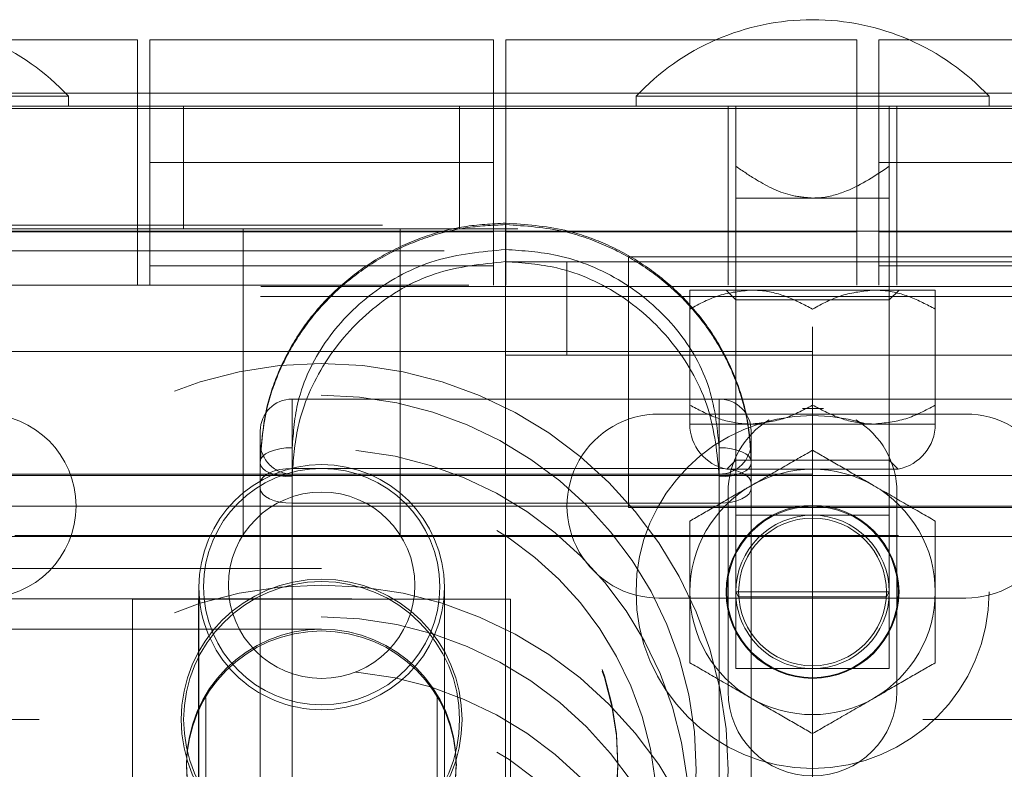
# Model space of a CAD drawing. Units: inches. Extents: x 0.1 to 10.8, y 0.2 to 8.4.
# Drawn here: x 3.1 to 3.2, y 3.7 to 3.8 of the extents above; entities that cross this region are included whole.
import ezdxf

# ---------------------------------------------------------------- set-up
doc = ezdxf.new("R2010")
doc.units = ezdxf.units.IN
doc.header["$MEASUREMENT"] = 0
doc.linetypes.add('HIDDEN', pattern=[0.07500000000000001, 0.05, -0.025])

msp = doc.modelspace()

# ---------------------------------------------------------------- linework, layer by layer
at = {"color": 7, "linetype": 'Continuous', "lineweight": 15}
for p, q in [((3.117506561422312, 3.813278370499895), (3.100655304052438, 3.813278370499895)), ((3.117506561422312, 3.805778380103388), (3.117506561422312, 3.813278370499895)), ((3.157784339833683, 3.813278370499895), (3.118895450192565, 3.813278370499895)), ((3.118895450192565, 3.813278370499895), (3.118895450192565, 3.805778380103388)), ((3.157784339833683, 3.805778380103388), (3.157784339833683, 3.813278370499895)), ((3.182968929825076, 3.813278370499895), (3.159173228603936, 3.813278370499895)), ((3.159173228603936, 3.813278370499895), (3.159173228603936, 3.805778380103388)), ((3.221673229376371, 3.813278370499895), (3.204821969969484, 3.813278370499895)), ((3.109701006777931, 3.806889481341925), (3.069756559145524, 3.806889481341925)), ((3.109701006777931, 3.805778380103388), (3.109701006777931, 3.806889481341925)), ((3.118895450192565, 3.807250586800034), (3.117506561422312, 3.807250586800034)), ((3.159173228603936, 3.807250586800034), (3.157784339833683, 3.807250586800034)), ((3.173923229136597, 3.806889481341925), (3.173923229136597, 3.805778380103388)), ((3.213867670657963, 3.806889481341925), (3.173923229136597, 3.806889481341925)), ((3.213867670657963, 3.805778380103388), (3.213867670657963, 3.806889481341925)), ((4.296325948970525, 3.805500596645699), (1.980353841055723, 3.805500596645699)), ((2.860562108370264, 3.805778380103388), (4.225145461623959, 3.805778380103388)), ((4.282437102008263, 3.791611700795113), (1.994242688017985, 3.791611700795113)), ((4.270270427743907, 3.763945040402734), (2.006409362282341, 3.763945040402734)), ((4.26682595197923, 3.760500597230273), (2.009853838047018, 3.760500597230273)), ((4.270270427743907, 3.757056154057811), (2.006409362282341, 3.757056154057811))]:
    msp.add_line(p, q, dxfattribs=at)
at = {"color": 7, "linetype": 'HIDDEN', "lineweight": 0}
for p, q in [((3.198895450284997, 3.813278370499895), (3.182968929825076, 3.813278370499895)), ((3.198895450284997, 3.791889484252801), (3.198895450284997, 3.813278370499895)), ((3.201395452515869, 3.813278370499895), (3.201395452515869, 3.785500595094831)), ((3.204821969969484, 3.813278370499895), (3.201395452515869, 3.813278370499895)), ((3.117506561422312, 3.807250586800034), (3.055006560649877, 3.807250586800034)), ((3.117506561422312, 3.807250586800034), (3.077784339741251, 3.807250586800034)), ((3.157784339833683, 3.807250586800034), (3.118895450192565, 3.807250586800034)), ((3.157784339833683, 3.807250586800034), (3.118895450192565, 3.807250586800034)), ((3.198895450284997, 3.807250586800034), (3.159173228603936, 3.807250586800034)), ((3.221673229376371, 3.807250586800034), (3.159173228603936, 3.807250586800034)), ((3.221673229376371, 3.807250586800034), (3.201395452515869, 3.807250586800034)), ((3.117506561422312, 3.791889484252801), (3.117506561422312, 3.805778380103388)), ((3.118895450192565, 3.805778380103388), (3.118895450192565, 3.785500595094831)), ((3.122728783687347, 3.805778380103388), (3.122728783687347, 3.791889484252801)), ((3.1539510063389, 3.791889484252801), (3.1539510063389, 3.805778380103388)), ((3.157784339833683, 3.785500595094831), (3.157784339833683, 3.805778380103388)), ((3.159173228603936, 3.805778380103388), (3.159173228603936, 3.791889484252801)), ((3.184339896950509, 3.805778380103388), (3.184339896950509, 3.791889484252801)), ((3.185214896101704, 3.798957301864028), (3.185214896101704, 3.805778380103388)), ((3.202576007766883, 3.798957301864028), (3.202576007766883, 3.805778380103388)), ((3.203451006918077, 3.791889484252801), (3.203451006918077, 3.805778380103388)), ((3.118895450192565, 3.799389490945417), (3.157784339833683, 3.799389490945417)), ((3.201395452515869, 3.799389490945417), (3.221673229376371, 3.799389490945417)), ((3.19389544989728, 3.795361712289475), (3.185214896101704, 3.795361712289475)), ((3.185214896101704, 3.795361712289475), (3.185214896101704, 3.750778371764473)), ((3.202576007766883, 3.795361712289475), (3.19389544989728, 3.795361712289475)), ((3.202576007766883, 3.750778371764473), (3.202576007766883, 3.795361712289475)), ((4.145214876840747, 3.792306143143226), (2.131464913185501, 3.792306143143226)), ((2.860562108370264, 3.791889484252801), (4.225145461623959, 3.791889484252801)), ((3.117506561422312, 3.791889484252801), (3.117506561422312, 3.785500595094831)), ((3.129451005661295, 3.791889484252801), (3.129451005661295, 3.757167260922444)), ((3.147228784364953, 3.791889484252801), (3.147228784364953, 3.757167260922444)), ((3.159167673668107, 3.792517780698371), (3.159167673668107, 3.79254683665901)), ((3.159178783539765, 3.79254683665901), (3.159167673668107, 3.79254683665901)), ((3.159167673668107, 3.79254683665901), (3.159167673668107, 3.789540432870725)), ((3.159167673668107, 3.792355911457187), (3.159167673668107, 3.792517780698371)), ((3.159167673668107, 3.792517780698371), (3.159178783539765, 3.792517780698371)), ((3.159178783539765, 3.792355911457187), (3.159167673668107, 3.792355911457187)), ((3.159167673668107, 3.788171250169122), (3.159167673668107, 3.792355911457187)), ((3.159173228603936, 3.791889484252801), (3.159173228603936, 3.785500595094831)), ((3.159178783539765, 3.79254683665901), (3.159178783539765, 3.792517780698371)), ((3.159178783539765, 3.789540432870725), (3.159178783539765, 3.79254683665901)), ((3.159178783539765, 3.792517780698371), (3.159178783539765, 3.792355911457187)), ((3.159178783539765, 3.792355911457187), (3.159178783539765, 3.788171250169122)), ((3.184339896950509, 3.791889484252801), (3.184339896950509, 3.785500595094831)), ((3.19389544989728, 3.680778370410462), (3.19389544989728, 3.791889484252801)), ((3.198895450284997, 3.791889484252801), (3.198895450284997, 3.785500595094831)), ((3.203451006918077, 3.791889484252801), (3.203451006918077, 3.785500595094831)), ((3.055006560649877, 3.791528378794693), (3.221673229376371, 3.791528378794693)), ((3.077784339741251, 3.791528378794693), (3.117506561422312, 3.791528378794693)), ((3.118895450192565, 3.791528378794693), (3.157784339833683, 3.791528378794693)), ((3.159173228603936, 3.791528378794693), (3.198895450284997, 3.791528378794693)), ((3.201395452515869, 3.791528378794693), (3.221673229376371, 3.791528378794693)), ((4.152214902642519, 3.789389482021929), (2.124464887383729, 3.789389482021929)), ((3.159178783539765, 3.789540432870725), (3.159167673668107, 3.789540432870725)), ((3.173062118343482, 3.788722824538028), (3.22861766915361, 3.788722824538028)), ((3.173062118343482, 3.760333928785271), (3.173062118343482, 3.788722824538028)), ((3.118895450192565, 3.787699689690703), (3.157784339833683, 3.787699689690703)), ((3.242492672572091, 3.788139489054547), (3.159159340245857, 3.788139489054547)), ((3.159159340245857, 3.788139489054547), (3.159159340245857, 3.772583925050046)), ((3.159167673668107, 3.788171250169122), (3.159178783539765, 3.788171250169122)), ((3.166103784097123, 3.77758392951179), (3.166103784097123, 3.788139489054547)), ((3.201395452515869, 3.787699689690703), (3.221673229376371, 3.787699689690703)), ((2.131464913185501, 3.785361703365987), (4.145214876840747, 3.785361703365987)), ((3.055006560649877, 3.785500595094831), (3.221673229376371, 3.785500595094831)), ((2.131409310864861, 3.784222817263237), (4.145270479161388, 3.784222817263237)), ((3.180006562194747, 3.784945044475562), (3.186951006046014, 3.784945044475562)), ((3.184103782641085, 3.784945044475562), (3.185214896101704, 3.783833926940916)), ((3.186951006046014, 3.784945044475562), (3.200839893748546, 3.784945044475562)), ((3.200839893748546, 3.784945044475562), (3.207784341673839, 3.784945044475562)), ((3.202576007766883, 3.783833926940916), (3.203687117153474, 3.784945044475562)), ((3.185214896101704, 3.783833926940916), (3.19389544989728, 3.783833926940916)), ((3.185214896101704, 3.783833926940916), (3.185214896101704, 3.765681146273017)), ((3.19389544989728, 3.783833926940916), (3.202576007766883, 3.783833926940916)), ((3.202576007766883, 3.765681146273017), (3.202576007766883, 3.783833926940916)), ((3.180006562194747, 3.771926988194592), (3.180006562194747, 3.782796418926297)), ((3.207784341673839, 3.771926988194592), (3.207784341673839, 3.782796418926297)), ((3.19389544989728, 3.778000588402215), (3.082784340128968, 3.778000588402215)), ((3.159159340245857, 3.77758392951179), (3.242492672572091, 3.77758392951179)), ((3.18333989442855, 3.772611701766204), (3.135006561760815, 3.772611701766204)), ((3.135006561760815, 3.764757425832803), (3.135006561760815, 3.772611701766204)), ((3.242492672572091, 3.772583925050046), (3.159159340245857, 3.772583925050046)), ((3.159159340245857, 3.718695042393832), (3.159159340245857, 3.772583925050046)), ((3.18333989442855, 3.772611701766204), (3.18333989442855, 3.764757425832803)), ((3.211242669130353, 3.770917265044186), (3.176520449874022, 3.770917265044186)), ((3.195133391892765, 3.771531180174408), (3.192764369630282, 3.771544526686895)), ((3.180006562194747, 3.769778370793382), (3.186951006046014, 3.769778370793382)), ((3.186951006046014, 3.769778370793382), (3.200839893748546, 3.769778370793382)), ((3.200839893748546, 3.769778370793382), (3.207784341673839, 3.769778370793382)), ((3.131395450652604, 3.767722820465201), (3.131395450652604, 3.769000598296794)), ((3.186951006046014, 3.767722820465201), (3.186951006046014, 3.769000598296794)), ((3.131395450652604, 3.762492861622872), (3.131395450652604, 3.767722820465201)), ((3.186951006046014, 3.767722820465201), (3.186951006046014, 3.762492861622872)), ((3.135006561760815, 3.767104423905266), (3.135006561760815, 3.719819596069559)), ((3.18333989442855, 3.767104423905266), (3.18333989442855, 3.719819596069559)), ((3.185214896101704, 3.765681146273017), (3.184203021865036, 3.764669280184403)), ((3.202576007766883, 3.765681146273017), (3.185214896101704, 3.765681146273017)), ((3.203587877929524, 3.764669280184403), (3.202576007766883, 3.765681146273017)), ((3.082784340128968, 3.764111708847737), (3.135006561760815, 3.764111708847737)), ((3.18333989442855, 3.764757425832803), (3.135006561760815, 3.764757425832803)), ((3.18333989442855, 3.764111708847737), (3.135006561760815, 3.764111708847737)), ((3.135006561760815, 3.764111708847737), (3.135006561760815, 3.760820163908982)), ((3.18333989442855, 3.760820163908982), (3.18333989442855, 3.764111708847737)), ((3.18333989442855, 3.764111708847737), (3.19389544989728, 3.764111708847737)), ((3.184203021865036, 3.764669280184403), (3.203587877929524, 3.764669280184403)), ((3.135006561760815, 3.7638065723727), (3.135006561760815, 3.711290824224289)), ((3.18333989442855, 3.7638065723727), (3.18333989442855, 3.711290824224289)), ((3.131395450652604, 3.714886837497651), (3.131395450652604, 3.762492861622872)), ((3.184339896950509, 3.762056150371501), (3.184339896950509, 3.739500593157445)), ((3.186951006046014, 3.762492861622872), (3.186951006046014, 3.714886837497651)), ((3.203451006918077, 3.739500593157445), (3.203451006918077, 3.762056150371501)), ((3.18333989442855, 3.760820163908982), (3.135006561760815, 3.760820163908982)), ((3.173062118343482, 3.760333928785271), (3.22861766915361, 3.760333928785271)), ((3.202576007766883, 3.759458925560049), (3.185214896101704, 3.759458925560049)), ((3.103617671682766, 3.757167260922444), (3.235562117078903, 3.757167260922444)), ((4.138325990495824, 3.753445042440348), (2.138353799530424, 3.753445042440348)), ((3.124451006292085, 3.751315442597222), (3.124451006292085, 3.694810227942877)), ((3.152228783734163, 3.694807119460267), (3.152228783734163, 3.751315442597222)), ((3.185214896101704, 3.750778371764473), (3.185214896101704, 3.742097817968898)), ((3.185214896101704, 3.750778371764473), (3.202576007766883, 3.750778371764473)), ((3.185214896101704, 3.750778371764473), (3.185535644248246, 3.75022281299715)), ((3.202255255546314, 3.75022281299715), (3.202576007766883, 3.750778371764473)), ((3.202576007766883, 3.742097817968898), (3.202576007766883, 3.750778371764473)), ((4.141770466260501, 3.750000591119832), (2.134909323765746, 3.750000591119832)), ((3.116951006729016, 3.749945037687516), (3.12442322855742, 3.749945037687516)), ((3.116951006729016, 3.722167262282452), (3.116951006729016, 3.749945037687516)), ((3.12442322855742, 3.749945037687516), (3.12442322855742, 3.722167262282452)), ((3.12442322855742, 3.749945037687516), (3.125256561615871, 3.749945037687516)), ((3.125256561615871, 3.638833927919205), (3.125256561615871, 3.749945037687516)), ((3.125256561615871, 3.749945037687516), (3.151423228410377, 3.749945037687516)), ((3.151423228410377, 3.638833927919205), (3.151423228410377, 3.749945037687516)), ((3.151423228410377, 3.749945037687516), (3.152256561468827, 3.749945037687516)), ((3.152256561468827, 3.749945037687516), (3.159728783297231, 3.749945037687516)), ((3.152256561468827, 3.722167262282452), (3.152256561468827, 3.749945037687516)), ((3.159728783297231, 3.749945037687516), (3.159728783297231, 3.722167262282452)), ((3.176520449874022, 3.75008392941636), (3.211242669130353, 3.75008392941636)), ((3.202255255546314, 3.75022281299715), (3.185535644248246, 3.75022281299715)), ((4.138325990495824, 3.74655614794737), (2.138353799530424, 3.74655614794737)), ((3.185214896101704, 3.742097817968898), (3.202576007766883, 3.742097817968898)), ((3.006395449616987, 3.736333925294618), (3.270284340409261, 3.736333925294618)), ((3.123062117521832, 3.731303756736888), (3.123062117521832, 3.731097358380479)), ((3.153617672504416, 3.731097358380479), (3.153617672504416, 3.731303756736888))]:
    msp.add_line(p, q, dxfattribs=at)
at = {"color": 7, "linetype": 'HIDDEN', "lineweight": 0, "flags": 128}
for points in [[(3.131395450652604, 3.765532876133995), (3.131464836934382, 3.765839471110702), (3.131670329838288, 3.766134284001295), (3.132004032372216, 3.766405980862629), (3.132453120517645, 3.766644132185559), (3.133000335677651, 3.76683957140931), (3.133624649252564, 3.766984802324183), (3.134302068788067, 3.767074227217064), (3.135006561760815, 3.767104423905266)], [(3.18333989442855, 3.767104423905266), (3.184044387401298, 3.767074227217064), (3.184721808464561, 3.766984802324183), (3.185346120511714, 3.76683957140931), (3.185893335671719, 3.766644132185559), (3.186342423817148, 3.766405980862629), (3.186676127369584, 3.766134284001295), (3.186881621291997, 3.765839471110702), (3.186951006046014, 3.765532876133995)], [(3.135006561760815, 3.7638065723727), (3.134302068788067, 3.763836467582903), (3.133624649252564, 3.763925004337897), (3.133000335677651, 3.764068784899154), (3.132453120517645, 3.764262276737993), (3.132004032372216, 3.764498040681095), (3.131670329838288, 3.76476702424044), (3.131464836934382, 3.765058895683531), (3.131395450652604, 3.765362426991926)], [(3.186951006046014, 3.765362426991926), (3.186881621291997, 3.765058895683531), (3.186676127369584, 3.76476702424044), (3.186342423817148, 3.764498040681095), (3.185893335671719, 3.764262276737993), (3.185346120511714, 3.764068784899154), (3.184721808464561, 3.763925004337897), (3.184044387401298, 3.763836467582903), (3.18333989442855, 3.7638065723727)], [(3.131395450652604, 3.763084736266967), (3.131464836934382, 3.763411057682459), (3.131670329838288, 3.763724847390868), (3.132004032372216, 3.764014029976132), (3.132453120517645, 3.764267507788675), (3.133000335677651, 3.764475527607834), (3.133624649252564, 3.764630104340669), (3.134302068788067, 3.764725289907744), (3.135006561760815, 3.764757425832803)], [(3.18333989442855, 3.764757425832803), (3.184044387401298, 3.764725289907744), (3.184721808464561, 3.764630104340669), (3.185346120511714, 3.764475527607834), (3.185893335671719, 3.764267507788675), (3.186342423817148, 3.764014029976132), (3.186676127369584, 3.763724847390868), (3.186881621291997, 3.763411057682459), (3.186951006046014, 3.763084736266967)], [(3.135006561760815, 3.760820163908982), (3.134302068788067, 3.760852307982095), (3.133624649252564, 3.76094749354917), (3.133000335677651, 3.761102062133951), (3.132453120517645, 3.76131008195311), (3.132004032372216, 3.761563559765654), (3.131670329838288, 3.761852742350918), (3.131464836934382, 3.762166532059326), (3.131395450652604, 3.762492861622872)], [(3.186951006046014, 3.762492861622872), (3.186881621291997, 3.762166532059326), (3.186676127369584, 3.761852742350918), (3.186342423817148, 3.761563559765654), (3.185893335671719, 3.76131008195311), (3.185346120511714, 3.761102062133951), (3.184721808464561, 3.76094749354917), (3.184044387401298, 3.760852307982095), (3.18333989442855, 3.760820163908982)]]:
    msp.add_lwpolyline(points, dxfattribs=at)
at = {"color": 7, "linetype": 'HIDDEN', "lineweight": 0}
for centre, radius in [((3.138289894065851, 3.73058271695387), 0.04606111239726485), ((3.138290685119254, 3.730583179081511), 0.04245079180404553), ((3.193895450568678, 3.750778372363649), 0.01997222222222206), ((3.138291650255602, 3.725355839971048), 0.04161842285612292), ((3.138302166841273, 3.731298252099975), 0.03357338418616732), ((3.138302168145805, 3.731091853643246), 0.03357338549071535), ((3.13834317614153, 3.751369493266337), 0.01337463534477521), ((3.138298663409471, 3.725355748558578), 0.03801432441917792), ((3.138342896381014, 3.751535043907555), 0.01055032581258197), ((3.193895450568678, 3.750778372363649), 0.009791666666667087), ((3.193895450568678, 3.750778372363649), 0.009692428159641775), ((3.193895450568678, 3.750778372363649), 0.008359805406005894), ((3.138339895013123, 3.736333927919204), 0.01588888888888906), ((3.138339895013123, 3.736333927919204), 0.01588888888888906), ((3.138339895013123, 3.736333927919204), 0.0156111111111108), ((3.138289894701982, 3.705496887442033), 0.04606111303398339), ((3.138290685119273, 3.705497349611586), 0.04245079180465157), ((3.138323467088629, 3.731300055714386), 0.01526135001556361), ((3.138323464652029, 3.731093649476017), 0.01526134758087736), ((3.138291650824778, 3.70027000646609), 0.0416184234247178), ((3.138298663409471, 3.700269919092961), 0.03801432441917792)]:
    msp.add_circle(centre, radius, dxfattribs=at)
at = {"color": 7, "linetype": 'Continuous', "lineweight": 15}
for centre in [(3.089728783902012, 3.788209951779603), (3.193895450568678, 3.788209951779603)]:
    msp.add_arc(centre, 0.02734619836182401, 43.08448240172664, 136.9155175982727, dxfattribs=at)
at = {"color": 7, "linetype": 'HIDDEN', "lineweight": 0}
for centre, radius, start, end in [((3.13500656167979, 3.769000594585871), 0.003611111111111232, 90, 180), ((3.183339895013123, 3.769000594585871), 0.003611111111111676, 0, 90), ((3.10013156167979, 3.760500594585871), 0.01041666666666652, 270.0000000000008, 90), ((3.176520450568681, 3.760500594585871), 0.01041666666666652, 89.99999999999756, 270.0000000000032), ((3.211242672790903, 3.760500594585871), 0.01041666666666652, 269.9999999999984, 90.00000000000244), ((3.185214895013123, 3.769778372363648), 0.005208333333333095, 180, 258.7973605956562), ((3.193895450568678, 3.762056150141427), 0.00955555555555554, 120.8231347785083, 180), ((3.193895450568678, 3.762056150141427), 0.00955555555555554, 0, 59.241594007907), ((3.202576006124234, 3.769778372363648), 0.005208333333333481, 281.2026394043406, 0), ((3.13500656167979, 3.767722816808093), 0.003611111111111232, 180, 270.0000000000008), ((3.183339895013123, 3.767722816808093), 0.003611111111111676, 270.0000000000008, 0), ((3.138339895013124, 3.751299261573402), 0.01388889814675517, 0.06675148547173516, 179.9332485145283), ((3.193895450568678, 3.750778372363649), 0.01388888888888893, 59.99999999999915, 120.0000000000009), ((3.193895450568678, 3.750778372363649), 0.01388888888888893, 120.0000000000009, 180), ((3.193895450568678, 3.750778372363649), 0.01388888888888928, 0, 59.99999999999915), ((3.193895450568678, 3.750778372363649), 0.008680555555555358, 90, 180), ((3.193895450568678, 3.750778372363649), 0.008680555555555802, 0, 90), ((3.138325872665055, 3.751324125525418), 0.01387486908987013, 180.0358558461836, 270.0579047985775), ((3.138350353390149, 3.751327695333435), 0.01387843575274967, 269.9568235980277, 359.9494157572098), ((3.193895450568678, 3.750778372363649), 0.01388888888888931, 180, 240.0000000000009), ((3.193895450568678, 3.750778372363649), 0.008680555555555802, 180, 270.0000000000008), ((3.193895450568678, 3.750778372363649), 0.008680555555555802, 270.0000000000008, 0), ((3.193895450568678, 3.750778372363649), 0.01388888888888931, 300.0000000000007, 0), ((3.193895450568678, 3.739500594585871), 0.00955555555555554, 180, 0), ((3.193895450568678, 3.750778372363649), 0.01388888888888931, 240.0000000000009, 300.0000000000007)]:
    msp.add_arc(centre, radius, start, end, dxfattribs=at)
for points, knots in [([(3.185214896101704, 3.798957301864028), (3.185982378515582, 3.79843830297242), (3.187976923889393, 3.797089520486263), (3.190885805653899, 3.795614514453753), (3.193134619170714, 3.795425620060218), (3.19389544989728, 3.795361712289475)], [0, 0, 0, 0, 0.2927128647896621, 0.7607067989631936, 1, 1, 1, 1]), ([(3.185214896101704, 3.795361712289475), (3.185214896101704, 3.795370157400852), (3.185214896101704, 3.795409841125434), (3.185214896101704, 3.796305713387704), (3.185214896101704, 3.797919907576819), (3.185214896101704, 3.798957301864028)], [0, 0, 0, 0, 0.08809155415991107, 0.4139437382745627, 1, 1, 1, 1]), ([(3.19389544989728, 3.795361712289475), (3.194175123842816, 3.795370157826933), (3.195489358507465, 3.795409844820541), (3.198602103819876, 3.796305711705577), (3.201021277798282, 3.797919907216658), (3.202576007766883, 3.798957301864028)], [0, 0, 0, 0, 0.08808836481670002, 0.4139419650717291, 1, 1, 1, 1]), ([(3.202576007766883, 3.798957301864028), (3.202576007766883, 3.797919907576819), (3.202576007766883, 3.796305713387704), (3.202576007766883, 3.795409841125434), (3.202576007766883, 3.795370157400852), (3.202576007766883, 3.795361712289475)], [0, 0, 0, 0, 0.5860562617254373, 0.911908445840089, 1, 1, 1, 1]), ([(3.131395450652604, 3.765532876133995), (3.131543382462346, 3.767652410713155), (3.131788546928845, 3.771165073508494), (3.133492023566615, 3.775994340751286), (3.135584668665061, 3.779905198111615), (3.138380093033825, 3.783515174973017), (3.141749699845127, 3.786636655221683), (3.145654088960495, 3.789208458730207), (3.14991198024996, 3.791078876495017), (3.1544722677424, 3.792289150030944), (3.157587734399496, 3.792440849635287), (3.159167673668107, 3.792517780698371)], [0, 0, 0, 0, 0.1560807053142016, 0.2586694701838494, 0.3641398614473106, 0.4681942148222485, 0.5753058669730623, 0.6799506119692466, 0.7876520420523896, 0.8923124801844481, 1, 1, 1, 1]), ([(3.159167673668107, 3.792355911457187), (3.157632198442786, 3.792283002177202), (3.154516858551275, 3.792135075864453), (3.149995237906797, 3.790945884304072), (3.145693452600542, 3.789067740956884), (3.141818026374918, 3.786527602059425), (3.138408762290066, 3.783383465656766), (3.135627677943581, 3.779807953548939), (3.133504872770222, 3.775859448805615), (3.131790794365199, 3.771030696623154), (3.131543057848787, 3.767478756051478), (3.131395450652604, 3.765362426991926)], [0, 0, 0, 0, 0.104696887757755, 0.2124204842709557, 0.3171053924753676, 0.4248391867823982, 0.5289493929252893, 0.6361106826719225, 0.7387828123836211, 0.8443607054084993, 1, 1, 1, 1]), ([(3.159178783539765, 3.792517780698371), (3.16142528136115, 3.792365517616006), (3.16518997716233, 3.792110354142711), (3.170243629376119, 3.790375985621656), (3.174303763820116, 3.788256319659933), (3.1779780523186, 3.785476018899006), (3.181126321157469, 3.782165341000073), (3.183708206204427, 3.778347234319574), (3.185563664372001, 3.774221358648675), (3.186735657728582, 3.769881976088417), (3.186878556795626, 3.7669960360756), (3.186951006046014, 3.765532876133995)], [0, 0, 0, 0, 0.1528748062024536, 0.2561886041186841, 0.3624211830043784, 0.4655688217065375, 0.5716693590856989, 0.6775329317599408, 0.7866199040761788, 0.8918171523644992, 1, 1, 1, 1]), ([(3.186951006046014, 3.765362426991926), (3.186882103978796, 3.766787529747529), (3.186742376982967, 3.769677505837208), (3.185590001234767, 3.773980884095074), (3.183727138614211, 3.778148693602819), (3.18117637893802, 3.781940175638071), (3.178003137283353, 3.785290989093186), (3.174365067795985, 3.788055322121865), (3.170270044317202, 3.790202948673547), (3.165221811384757, 3.791946691961907), (3.161419401058163, 3.792204182159637), (3.159178783539765, 3.792355911457187)], [0, 0, 0, 0, 0.105242603976047, 0.2134222307202601, 0.3192926353429863, 0.4283708524398561, 0.531590857446803, 0.6377761335985374, 0.7411617984503145, 0.8474763744547363, 1, 1, 1, 1]), ([(3.159167673668107, 3.789540432870725), (3.156462121291574, 3.789290602761217), (3.151073451936945, 3.788793014221942), (3.143869575725725, 3.784914885832203), (3.13844080850436, 3.779277078425446), (3.135452185818147, 3.772952779609734), (3.13514041105807, 3.768861057750001), (3.135006561760815, 3.767104423905266)], [0, 0, 0, 0, 0.2158889945682163, 0.4299877611396671, 0.6402563503961501, 0.8455569826138403, 1, 1, 1, 1]), ([(3.18333989442855, 3.767104423905266), (3.183092371558474, 3.769512760975042), (3.182594832491091, 3.774353694579571), (3.178534485554678, 3.781096275264098), (3.172518086904895, 3.786229283093694), (3.165729860290506, 3.789097262417553), (3.161129619112692, 3.789408461789052), (3.159178783539765, 3.789540432870725)], [0, 0, 0, 0, 0.2103419405806433, 0.422802680479357, 0.631972697677955, 0.843929758152563, 1, 1, 1, 1]), ([(3.135006561760815, 3.7638065723727), (3.13513915800847, 3.765707906977768), (3.135446758087508, 3.770118670367683), (3.138385436185292, 3.776937017555308), (3.143779918559051, 3.783075618634207), (3.151003109596625, 3.787343568887238), (3.156453989916378, 3.7878961509444), (3.159167673668107, 3.788171250169122)], [0, 0, 0, 0, 0.1601751404934678, 0.3715782817919338, 0.5828611348623264, 0.7923302486689136, 1, 1, 1, 1]), ([(3.159178783539765, 3.788171250169122), (3.16112771170076, 3.788027728440584), (3.165762933559065, 3.787686384379486), (3.172595873918797, 3.784526995093497), (3.178598172128621, 3.77892081169188), (3.182606847623778, 3.771623667360439), (3.183095042901376, 3.766417630266071), (3.18333989442855, 3.7638065723727)], [0, 0, 0, 0, 0.1495539255602267, 0.355690701497082, 0.5641749891912029, 0.781414478234885, 1, 1, 1, 1]), ([(3.186951006046014, 3.784945044475562), (3.185729205090395, 3.784820818919242), (3.183304994111382, 3.784574339362877), (3.181100160780156, 3.783385890324694), (3.180006562194747, 3.782796418926297)], [0, 0, 0, 0, 0.5039994316483987, 1, 1, 1, 1]), ([(3.180006562194747, 3.782796418926297), (3.180006562194747, 3.783245998285831), (3.180006562194747, 3.784451247032027), (3.180006562194747, 3.784754752180826), (3.180006562194747, 3.784945044475562)], [0, 0, 0, 0, 0.3730179026966304, 1, 1, 1, 1]), ([(3.19389544989728, 3.782796418926297), (3.192944609880092, 3.783298315412444), (3.1910104226398, 3.784319267162375), (3.188612433680396, 3.784900767338535), (3.187241846043291, 3.78493729357378), (3.186951006046014, 3.784945044475562)], [0, 0, 0, 0, 0.4323845780181351, 0.8795514687899734, 0.9999999999999999, 0.9999999999999999, 0.9999999999999999, 0.9999999999999999]), ([(3.200839893748546, 3.784945044475562), (3.199618094394977, 3.784820818642841), (3.197193884647924, 3.784574338340131), (3.194989050018801, 3.783385890307122), (3.19389544989728, 3.782796418926297)], [0, 0, 0, 0, 0.5039990269219979, 1, 1, 1, 1]), ([(3.207784341673839, 3.782796418926297), (3.2068335015254, 3.783298315407924), (3.204899314018117, 3.784319267148659), (3.202501325596941, 3.784900767623249), (3.201130735144893, 3.784937293605995), (3.200839893748546, 3.784945044475562)], [0, 0, 0, 0, 0.4323843957828268, 0.8795510980891176, 0.9999999999999999, 0.9999999999999999, 0.9999999999999999, 0.9999999999999999]), ([(3.207784341673839, 3.784945044475562), (3.207784341673839, 3.784754752180826), (3.207784341673839, 3.784451247032027), (3.207784341673839, 3.783245998285831), (3.207784341673839, 3.782796418926297)], [0, 0, 0, 0, 0.6269820973033695, 1, 1, 1, 1]), ([(3.180006562194747, 3.771926988194592), (3.180957402244823, 3.771425092757093), (3.182891589552017, 3.770404143140308), (3.185289578038784, 3.769822630609572), (3.186660166038779, 3.769786118661604), (3.186951006046014, 3.769778370793382)], [0, 0, 0, 0, 0.43238459325847, 0.8795514997916779, 1, 1, 1, 1]), ([(3.180006562194747, 3.769778370793382), (3.180006562194747, 3.769968664253321), (3.180006562194747, 3.770272171144272), (3.180006562194747, 3.771477412049418), (3.180006562194747, 3.771926988194592)], [0, 0, 0, 0, 0.6269823375097802, 1, 1, 1, 1]), ([(3.186951006046014, 3.769778370793382), (3.188172806801004, 3.769902596920817), (3.190597016506068, 3.770149077521292), (3.192801851091351, 3.771337520177882), (3.19389544989728, 3.771926988194592)], [0, 0, 0, 0, 0.5039996137452267, 1, 1, 1, 1]), ([(3.19389544989728, 3.771926988194592), (3.194846289947356, 3.771425092757093), (3.196780477254549, 3.770404143140308), (3.199178465741316, 3.769822630609572), (3.200549053741311, 3.769786118661604), (3.200839893748546, 3.769778370793382)], [0, 0, 0, 0, 0.43238459325847, 0.8795514997916779, 1, 1, 1, 1]), ([(3.200839893748546, 3.769778370793382), (3.202061694373494, 3.769902597055754), (3.204485904770919, 3.770149078020592), (3.206690741412393, 3.771337520186461), (3.207784341673839, 3.771926988194592)], [0, 0, 0, 0, 0.5039994161586638, 0.9999999999999999, 0.9999999999999999, 0.9999999999999999, 0.9999999999999999]), ([(3.207784341673839, 3.771926988194592), (3.207784341673839, 3.771477412049418), (3.207784341673839, 3.770272171144272), (3.207784341673839, 3.769968664253321), (3.207784341673839, 3.769778370793382)], [0, 0, 0, 0, 0.37301766249022, 1, 1, 1, 1]), ([(3.186951006046014, 3.762806504666308), (3.188172812121338, 3.763511912971647), (3.190597055610169, 3.764911547108128), (3.192801856939389, 3.766184490371073), (3.19389544989728, 3.766815876868216)], [0, 0, 0, 0, 0.5039947847462349, 1, 1, 1, 1]), ([(3.19389544989728, 3.766815876868216), (3.194846284965846, 3.766266914034352), (3.196780449184653, 3.76515022796984), (3.199178480376974, 3.763765715382678), (3.200549054219481, 3.762974419766666), (3.200839893748546, 3.762806504666308)], [0, 0, 0, 0, 0.4323872524951357, 0.8795510179342938, 1, 1, 1, 1]), ([(3.180006562194747, 3.758797124316345), (3.180957396090117, 3.75934609197973), (3.182891555848744, 3.760462786671071), (3.185289599277423, 3.761847279670104), (3.186660166707265, 3.762638586508706), (3.186951006046014, 3.762806504666308)], [0, 0, 0, 0, 0.4323875040148389, 0.8795505865646915, 1, 1, 1, 1]), ([(3.200839893748546, 3.762806504666308), (3.202061699430306, 3.762101092986986), (3.204485941938117, 3.760701452271569), (3.206690746970762, 3.759428510179677), (3.207784341673839, 3.758797124316345)], [0, 0, 0, 0, 0.50399482635213, 1, 1, 1, 1]), ([(3.180006562194747, 3.750778371764473), (3.180006562194747, 3.750962175660651), (3.180006562194747, 3.753198854942112), (3.180006562194747, 3.75596782670216), (3.180006562194747, 3.758306886033419), (3.180006562194747, 3.758797124316345)], [0, 0, 0, 0, 0.0660921372870475, 0.8042643121920684, 1, 1, 1, 1]), ([(3.207784341673839, 3.758797124316345), (3.207784341673839, 3.758306886033419), (3.207784341673839, 3.75596782670216), (3.207784341673839, 3.753198854942112), (3.207784341673839, 3.750962175660651), (3.207784341673839, 3.750778371764473)], [0, 0, 0, 0, 0.1957356878079316, 0.9339078627129526, 1, 1, 1, 1]), ([(3.180006562194747, 3.742759619212602), (3.180006562194747, 3.743702122995526), (3.180006562194747, 3.746228762357537), (3.180006562194747, 3.749025126151238), (3.180006562194747, 3.750778371764473)], [0, 0, 0, 0, 0.3730266365254225, 1, 1, 1, 1]), ([(3.207784341673839, 3.750778371764473), (3.207784341673839, 3.749025126151238), (3.207784341673839, 3.746228762357537), (3.207784341673839, 3.743702122995526), (3.207784341673839, 3.742759619212602)], [0, 0, 0, 0, 0.6269733634745777, 1, 1, 1, 1]), ([(3.186951006046014, 3.738750238862639), (3.185729200234207, 3.739455650416284), (3.183304958418735, 3.74085529033364), (3.181100155442305, 3.742128233211122), (3.180006562194747, 3.742759619212602)], [0, 0, 0, 0, 0.5039950239326008, 1, 1, 1, 1]), ([(3.207784341673839, 3.742759619212602), (3.206833506928097, 3.742210655818921), (3.204899343365971, 3.741093968615646), (3.202501306186361, 3.739709461377479), (3.201130734539202, 3.738918156851142), (3.200839893748546, 3.738750238862639)], [0, 0, 0, 0, 0.4323868598370416, 0.879550219199307, 1, 1, 1, 1]), ([(3.19389544989728, 3.734740866660731), (3.192944614828714, 3.735289829494595), (3.191010450609907, 3.736406515559107), (3.188612419417585, 3.737791028146269), (3.187241845575079, 3.738582323762281), (3.186951006046014, 3.738750238862639)], [0, 0, 0, 0, 0.4323872524951357, 0.8795510179342938, 1, 1, 1, 1]), ([(3.200839893748546, 3.738750238862639), (3.199618089275279, 3.738044830299864), (3.197193847018433, 3.736645194528644), (3.194989044391283, 3.735372252874892), (3.19389544989728, 3.734740866660731)], [0, 0, 0, 0, 0.5039943800240216, 0.9999999999999999, 0.9999999999999999, 0.9999999999999999, 0.9999999999999999])]:
    msp.add_open_spline(points, degree=3, knots=knots, dxfattribs=at)

doc.saveas('drawing.dxf')
